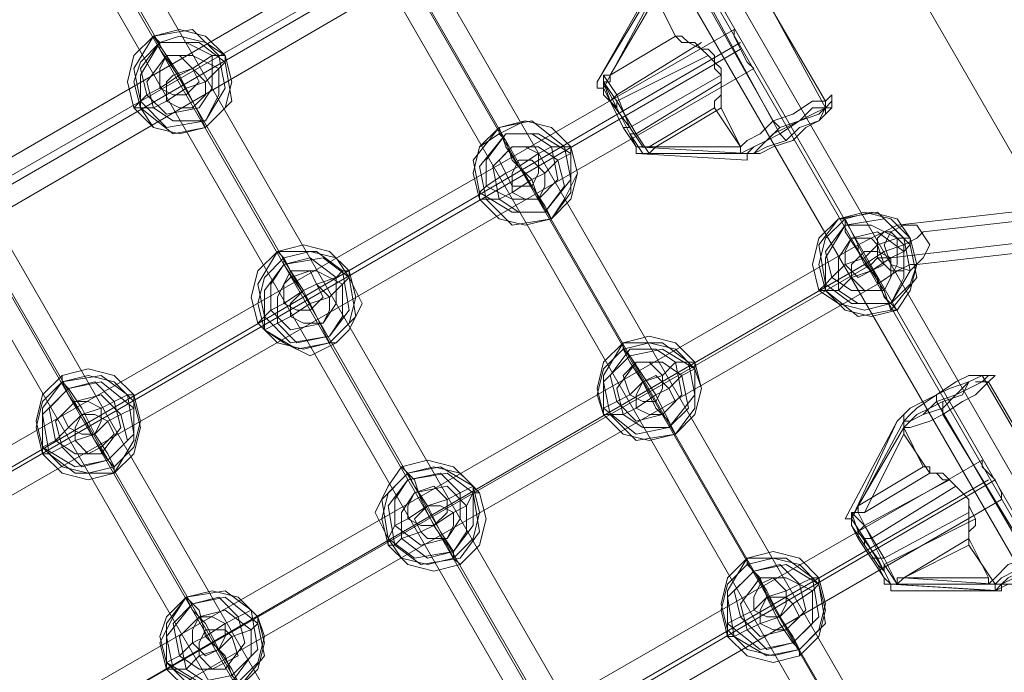
# Model space of a CAD drawing. Units: millimetres. Extents: x 2825 to 16175, y 4691 to 14263.
# Drawn here: x 9676 to 10028, y 8518 to 8751 of the extents above; entities that cross this region are included whole.
import ezdxf

# ---------------------------------------------------------------- set-up
doc = ezdxf.new("R2010")
doc.units = ezdxf.units.MM
doc.layers.add('brædder lærk', color=32, linetype='Continuous', lineweight=9)
doc.layers.add('taifun', color=250, linetype='Continuous', lineweight=9)

msp = doc.modelspace()

# ---------------------------------------------------------------- linework, layer by layer
at = {"layer": 'brædder lærk', "flags": 128}
msp.add_lwpolyline([(10490.87, 8087.43), (10411.6, 8043.13), (9385.77, 9819.69), (9465.04, 9866.32), (10490.87, 8087.43), (10411.6, 8043.13), (9385.77, 9819.69), (9465.04, 9866.32)], close=True, dxfattribs=at)
at = {"layer": 'taifun', "flags": 128}
for points in [[(10346.32, 8040.8), (9355.46, 9759.07)], [(10339.32, 8038.47), (9348.46, 9754.41)], [(10341.66, 8036.14), (9350.79, 9754.41)], [(10334.66, 8033.81), (9341.47, 9749.75)], [(10269.38, 7996.51), (9278.52, 9712.44)], [(9271.53, 9707.78), (10262.39, 7991.84), (9271.53, 9710.11)], [(10255.39, 7987.18), (9264.53, 9705.45)], [(10183.12, 7947.55), (9192.26, 9665.81)], [(10192.44, 7949.88), (9201.58, 9668.15)], [(10185.45, 7945.21), (9194.59, 9663.48)], [(10178.45, 7942.88), (9187.59, 9661.15)], [(10113.17, 7905.58), (9122.31, 9623.85)], [(10106.18, 7903.25), (9115.32, 9619.19), (10106.18, 7900.92)], [(10099.19, 7898.59), (9108.33, 9614.52)], [(9581.61, 8630.66), (9581.61, 8632.99), (9576.94, 8637.65), (9574.61, 8642.31), (9574.61, 8644.65), (9884.69, 8824.17), (9887.03, 8824.17), (9889.36, 8817.17), (9891.69, 8812.51)], [(9889.36, 8819.5), (9576.94, 8639.98)], [(9889.36, 8817.17), (9579.28, 8637.65)], [(9574.61, 8642.31), (9576.94, 8637.65), (9581.61, 8632.99), (9581.61, 8630.66), (9894.02, 8812.51)], [(9963.96, 8716.92), (9963.96, 8719.25), (9933.65, 8775.21), (9931.32, 8777.54), (9928.99, 8777.54), (9928.99, 8779.87), (9931.32, 8777.54), (9963.96, 8721.58), (9963.96, 8719.25), (9961.63, 8719.25)], [(9947.64, 8712.26), (9945.31, 8714.59), (9915, 8768.21), (9912.67, 8770.54)], [(9949.97, 8707.59), (9947.64, 8709.93), (9917.33, 8765.88), (9915, 8765.88), (9915, 8768.21)], [(9903.35, 8763.55), (9882.36, 8728.58), (9901.01, 8761.22)], [(9882.36, 8728.58), (9901.01, 8761.22)], [(9903.35, 8761.22), (9884.69, 8726.25), (9884.69, 8728.58), (9884.69, 8730.91)], [(9625.9, 8553.72), (9625.9, 8556.05), (9623.57, 8560.71), (9618.91, 8565.38), (9618.91, 8567.71), (9931.32, 8747.23), (9931.32, 8744.9), (9933.65, 8740.23), (9935.99, 8735.57)], [(9618.91, 8565.38), (9623.57, 8560.71), (9625.9, 8556.05), (9625.9, 8553.72), (9938.32, 8733.24), (9935.99, 8735.57), (9933.65, 8740.23), (9931.32, 8744.9), (9931.32, 8747.23)], [(9933.65, 8742.57), (9621.24, 8560.71)], [(9933.65, 8740.23), (9623.57, 8560.71)], [(9887.03, 8721.58), (9889.36, 8723.91), (9919.67, 8742.57)], [(9889.36, 8719.25), (9889.36, 8721.58), (9922, 8737.9)], [(9898.68, 8702.93), (9894.02, 8709.93), (9889.36, 8719.25), (9884.69, 8728.58), (9887.03, 8721.58), (9894.02, 8712.26), (9898.68, 8705.26), (9894.02, 8712.26), (9889.36, 8723.91), (9884.69, 8730.91), (9887.03, 8730.91), (9887.03, 8728.58), (9884.69, 8728.58), (9884.69, 8726.25), (9884.69, 8723.91)], [(9891.69, 8712.26), (9894.02, 8712.26), (9926.66, 8730.91)], [(9896.35, 8705.26), (9896.35, 8702.93), (9898.68, 8702.93), (9901.01, 8702.93), (9896.35, 8709.93), (9889.36, 8721.58), (9884.69, 8728.58)], [(9894.02, 8709.93), (9896.35, 8709.93), (9926.66, 8728.58)], [(9938.32, 8702.93), (9935.99, 8702.93), (9933.65, 8702.93), (9938.32, 8705.26), (9942.98, 8707.59), (9947.64, 8709.93), (9954.64, 8714.59), (9961.63, 8716.92), (9963.96, 8719.25), (9966.29, 8721.58), (9966.29, 8723.91), (9963.96, 8721.58), (9959.3, 8721.58), (9952.31, 8716.92), (9945.31, 8714.59), (9940.65, 8709.93), (9935.99, 8707.59), (9933.65, 8705.26), (9903.35, 8705.26), (9926.66, 8719.25)], [(9924.33, 8719.25), (9901.01, 8705.26), (9933.65, 8705.26)], [(9901.01, 8705.26), (9898.68, 8705.26), (9896.35, 8705.26), (9935.99, 8702.93), (9896.35, 8702.93), (9938.32, 8702.93), (9935.99, 8702.93), (9933.65, 8702.93), (9933.65, 8705.26), (9933.65, 8702.93)], [(9901.01, 8702.93), (9903.35, 8705.26)], [(9896.35, 8702.93), (9935.99, 8700.6), (9935.99, 8702.93)], [(10108.51, 8660.97), (10092.19, 8688.94), (9989.61, 8677.29), (9984.95, 8674.95), (9980.28, 8672.62), (9975.62, 8670.29), (9663.21, 8490.77), (9658.54, 8486.11), (9653.88, 8483.78), (9651.55, 8481.44), (9588.6, 8399.84), (9604.92, 8369.54)], [(10103.85, 8649.31), (10087.53, 8677.29), (9987.28, 8665.63), (9982.61, 8665.63), (9980.28, 8663.3), (9667.87, 8483.78), (9977.95, 8663.3), (9984.95, 8667.96), (9991.94, 8670.29), (9996.6, 8672.62), (9998.93, 8674.95), (10101.52, 8686.61), (10117.84, 8656.3)], [(10115.51, 8646.98), (10099.19, 8674.95), (9996.6, 8663.3), (9994.27, 8663.3), (9989.61, 8660.97), (9982.61, 8656.3), (9670.2, 8476.78), (9665.54, 8472.12), (9660.88, 8469.79), (9658.54, 8467.46), (9597.93, 8385.86), (9614.25, 8355.55)], [(9975.62, 8667.96), (9977.95, 8663.3), (9982.61, 8658.63), (9982.61, 8656.3), (9982.61, 8658.63), (9977.95, 8663.3), (9975.62, 8667.96), (9975.62, 8670.29)], [(10017.59, 8621.33), (10019.92, 8621.33), (10022.25, 8621.33), (10054.89, 8565.38), (10054.89, 8563.04), (10052.56, 8563.04), (10052.56, 8565.38), (10052.56, 8567.71), (10019.92, 8623.66), (10017.59, 8623.66)], [(10005.93, 8614.34), (10005.93, 8612), (10005.93, 8609.67), (10038.57, 8556.05), (10036.24, 8558.38), (10003.6, 8614.34), (10003.6, 8616.67)], [(9970.96, 8572.37), (9989.61, 8607.34), (9973.29, 8572.37)], [(9991.94, 8605.01), (9991.94, 8602.68)], [(9716.83, 8399.84), (9714.5, 8402.18), (9712.17, 8406.84), (9709.84, 8411.5), (9707.5, 8413.83), (10019.92, 8593.35), (10019.92, 8591.02), (10024.58, 8586.36), (10026.91, 8581.7)], [(9709.84, 8411.5), (9712.17, 8406.84), (9714.5, 8402.18), (9716.83, 8399.84), (10026.91, 8579.36), (10026.91, 8581.7), (10024.58, 8586.36), (10019.92, 8591.02), (10019.92, 8593.35)], [(10026.91, 8549.06), (10026.91, 8546.72), (10024.58, 8546.72), (10024.58, 8549.06), (9991.94, 8551.39), (10022.25, 8551.39), (10015.25, 8565.38), (10015.25, 8567.71), (10015.25, 8570.04), (10015.25, 8572.37), (10015.25, 8577.03), (10015.25, 8579.36), (10012.92, 8581.7), (10010.59, 8584.03), (10008.26, 8586.36), (10005.93, 8588.69), (10003.6, 8588.69), (10001.27, 8588.69), (10001.27, 8591.02), (9998.93, 8591.02)], [(10024.58, 8586.36), (9712.17, 8404.51)], [(10022.25, 8586.36), (9712.17, 8406.84)], [(9975.62, 8565.38), (9975.62, 8567.71), (9977.95, 8570.04), (10008.26, 8586.36)], [(10001.27, 8588.69), (10003.6, 8588.69), (10005.93, 8586.36), (10008.26, 8586.36), (10010.59, 8584.03), (10012.92, 8581.7), (10015.25, 8579.36), (10015.25, 8577.03), (10017.59, 8572.37), (10017.59, 8570.04), (10015.25, 8567.71), (10015.25, 8565.38), (10015.25, 8563.04), (10024.58, 8549.06), (10026.91, 8551.39), (10031.57, 8553.72)], [(9977.95, 8563.04), (9977.95, 8565.38), (9980.28, 8565.38), (10010.59, 8584.03)], [(9973.29, 8572.37), (9977.95, 8565.38), (9984.95, 8553.72), (9987.28, 8549.06), (9982.61, 8558.38), (9975.62, 8567.71), (9973.29, 8574.7), (9977.95, 8570.04), (9984.95, 8558.38), (9989.61, 8549.06), (9984.95, 8556.05), (9980.28, 8565.38), (9975.62, 8574.7), (9973.29, 8574.7), (9973.29, 8572.37), (9973.29, 8570.04), (9973.29, 8572.37), (9973.29, 8574.7), (9975.62, 8574.7), (9975.62, 8577.03)], [(9977.95, 8574.7), (9975.62, 8574.7)], [(9980.28, 8558.38), (9982.61, 8558.38), (9984.95, 8558.38), (10015.25, 8574.7)], [(9982.61, 8556.05), (9984.95, 8553.72), (9984.95, 8556.05), (10017.59, 8572.37)], [(9984.95, 8549.06), (10026.91, 8549.06), (10024.58, 8549.06), (10022.25, 8549.06), (10024.58, 8551.39), (10029.24, 8556.05), (10036.24, 8558.38), (10040.9, 8563.04), (10047.89, 8565.38), (10052.56, 8567.71), (10054.89, 8567.71), (10054.89, 8565.38), (10050.23, 8563.04), (10043.23, 8558.38), (10038.57, 8556.05), (10031.57, 8551.39), (10026.91, 8549.06), (10024.58, 8549.06)], [(10015.25, 8565.38), (9991.94, 8551.39), (10015.25, 8563.04)], [(10022.25, 8549.06), (10022.25, 8551.39)], [(10029.24, 8549.06), (10024.58, 8546.72), (9987.28, 8549.06), (10026.91, 8546.72)], [(9987.28, 8546.72), (10024.58, 8546.72)]]:
    msp.add_lwpolyline(points, dxfattribs=at)
for points in [[(9887.03, 8730.91), (9903.35, 8758.89)], [(9910.34, 8744.9), (9903.35, 8758.89)], [(9749.47, 8737.9), (9742.48, 8744.9), (9733.15, 8747.23), (9723.82, 8744.9), (9716.83, 8737.9), (9714.5, 8728.58), (9716.83, 8719.25), (9723.82, 8712.26), (9733.15, 8709.93), (9742.48, 8712.26), (9749.47, 8719.25), (9751.8, 8728.58), (9749.47, 8737.9)], [(9747.14, 8737.9), (9737.81, 8747.23), (9723.82, 8744.9), (9716.83, 8733.24), (9719.16, 8721.58), (9728.49, 8712.26), (9742.48, 8714.59), (9749.47, 8726.25), (9747.14, 8737.9)], [(9749.47, 8737.9), (9742.48, 8742.57), (9733.15, 8744.9), (9726.16, 8742.57), (9719.16, 8735.57), (9716.83, 8728.58), (9719.16, 8719.25), (9723.82, 8712.26), (9733.15, 8709.93), (9742.48, 8712.26), (9749.47, 8719.25), (9751.8, 8728.58), (9749.47, 8737.9)], [(9716.83, 8719.25), (9719.16, 8719.25), (9723.82, 8719.25), (9728.49, 8721.58), (9735.48, 8726.25), (9730.82, 8733.24), (9726.16, 8740.23), (9726.16, 8742.57), (9723.82, 8744.9), (9728.49, 8737.9), (9733.15, 8730.91), (9737.81, 8733.24), (9744.81, 8737.9), (9747.14, 8737.9), (9749.47, 8737.9), (9749.47, 8735.57), (9747.14, 8733.24), (9742.48, 8728.58), (9735.48, 8726.25), (9740.14, 8716.92), (9742.48, 8712.26), (9740.14, 8716.92), (9737.81, 8721.58), (9733.15, 8730.91), (9726.16, 8726.25), (9721.49, 8723.91), (9719.16, 8721.58)], [(9887.03, 8730.91), (9910.34, 8744.9)], [(9910.34, 8744.9), (9912.67, 8742.57), (9915, 8742.57), (9919.67, 8740.23), (9922, 8737.9), (9924.33, 8735.57), (9926.66, 8733.24), (9926.66, 8730.91), (9926.66, 8728.58), (9926.66, 8723.91), (9926.66, 8721.58), (9926.66, 8719.25), (9933.65, 8705.26), (9924.33, 8719.25), (9924.33, 8721.58), (9926.66, 8723.91), (9926.66, 8728.58), (9926.66, 8730.91), (9924.33, 8733.24), (9924.33, 8737.9), (9922, 8740.23), (9919.67, 8740.23), (9917.33, 8742.57), (9915, 8742.57), (9912.67, 8744.9)], [(9744.81, 8737.9), (9735.48, 8742.57), (9726.16, 8742.57), (9719.16, 8733.24), (9721.49, 8723.91), (9728.49, 8716.92), (9740.14, 8719.25), (9744.81, 8726.25), (9744.81, 8737.9)], [(9749.47, 8735.57), (9740.14, 8742.57), (9726.16, 8742.57), (9719.16, 8730.91), (9719.16, 8719.25), (9730.82, 8709.93), (9742.48, 8712.26), (9751.8, 8721.58), (9749.47, 8735.57)], [(9747.14, 8733.24), (9737.81, 8737.9), (9728.49, 8737.9), (9721.49, 8728.58), (9723.82, 8719.25), (9730.82, 8714.59), (9742.48, 8714.59), (9747.14, 8723.91), (9747.14, 8733.24)], [(9737.81, 8733.24), (9733.15, 8737.9), (9728.49, 8737.9), (9726.16, 8733.24), (9726.16, 8726.25), (9730.82, 8723.91), (9735.48, 8723.91), (9740.14, 8728.58), (9737.81, 8733.24)], [(9742.48, 8728.58), (9737.81, 8733.24), (9730.82, 8730.91), (9728.49, 8728.58), (9728.49, 8721.58), (9733.15, 8719.25), (9737.81, 8719.25), (9742.48, 8723.91), (9742.48, 8728.58)], [(9896.35, 8705.26), (9891.69, 8712.26), (9887.03, 8721.58), (9884.69, 8726.25), (9882.36, 8726.25), (9882.36, 8728.58), (9882.36, 8726.25), (9884.69, 8726.25), (9884.69, 8723.91), (9889.36, 8719.25), (9894.02, 8709.93), (9896.35, 8705.26), (9896.35, 8702.93)], [(9935.99, 8702.93), (9938.32, 8702.93), (9942.98, 8705.26), (9949.97, 8707.59), (9954.64, 8712.26), (9961.63, 8714.59), (9963.96, 8719.25), (9966.29, 8719.25), (9966.29, 8721.58), (9963.96, 8719.25), (9959.3, 8719.25), (9954.64, 8714.59), (9947.64, 8712.26), (9942.98, 8707.59), (9938.32, 8705.26), (9935.99, 8702.93)], [(9938.32, 8702.93), (9940.65, 8705.26), (9945.31, 8709.93), (9949.97, 8712.26), (9954.64, 8714.59), (9959.3, 8716.92), (9963.96, 8719.25), (9966.29, 8719.25), (9963.96, 8716.92), (9961.63, 8714.59), (9956.97, 8712.26), (9952.31, 8707.59), (9945.31, 8705.26), (9940.65, 8702.93), (9938.32, 8702.93)], [(9873.04, 8705.26), (9866.04, 8712.26), (9856.72, 8714.59), (9847.39, 8709.93), (9840.4, 8705.26), (9838.06, 8695.94), (9840.4, 8686.61), (9847.39, 8679.62), (9856.72, 8677.29), (9866.04, 8679.62), (9873.04, 8686.61), (9875.37, 8695.94), (9873.04, 8705.26)], [(9873.04, 8705.26), (9866.04, 8712.26), (9856.72, 8714.59), (9847.39, 8712.26), (9840.4, 8705.26), (9838.06, 8695.94), (9840.4, 8686.61), (9847.39, 8679.62), (9856.72, 8677.29), (9866.04, 8679.62), (9870.71, 8686.61), (9875.37, 8695.94), (9873.04, 8705.26)], [(9870.71, 8705.26), (9859.05, 8714.59), (9847.39, 8712.26), (9838.06, 8700.6), (9840.4, 8688.94), (9852.05, 8681.95), (9863.71, 8681.95), (9873.04, 8693.61), (9870.71, 8705.26)], [(9840.4, 8686.61), (9842.73, 8686.61), (9847.39, 8686.61), (9852.05, 8688.94), (9859.05, 8693.61), (9852.05, 8700.6), (9849.72, 8707.59), (9847.39, 8709.93), (9847.39, 8712.26), (9849.72, 8705.26), (9854.38, 8698.27), (9861.38, 8702.93), (9866.04, 8705.26), (9870.71, 8705.26), (9873.04, 8705.26), (9873.04, 8702.93), (9868.37, 8700.6), (9863.71, 8695.94), (9859.05, 8693.61), (9861.38, 8686.61), (9866.04, 8679.62), (9863.71, 8684.28), (9859.05, 8691.27), (9854.38, 8698.27), (9849.72, 8695.94), (9842.73, 8691.27), (9840.4, 8688.94)], [(9873.04, 8702.93), (9861.38, 8709.93), (9849.72, 8709.93), (9840.4, 8698.27), (9842.73, 8686.61), (9852.05, 8677.29), (9866.04, 8679.62), (9873.04, 8688.94), (9873.04, 8702.93)], [(9866.04, 8705.26), (9859.05, 8709.93), (9849.72, 8709.93), (9842.73, 8700.6), (9842.73, 8691.27), (9852.05, 8686.61), (9861.38, 8686.61), (9868.37, 8693.61), (9866.04, 8705.26)], [(9868.37, 8700.6), (9861.38, 8705.26), (9852.05, 8705.26), (9845.06, 8698.27), (9847.39, 8686.61), (9854.38, 8681.95), (9863.71, 8681.95), (9870.71, 8691.27), (9868.37, 8700.6)], [(9861.38, 8702.93), (9856.72, 8705.26), (9852.05, 8705.26), (9847.39, 8700.6), (9849.72, 8695.94), (9852.05, 8691.27), (9859.05, 8691.27), (9861.38, 8695.94), (9861.38, 8702.93)], [(9935.99, 8702.93), (9938.32, 8705.26)], [(9863.71, 8695.94), (9859.05, 8700.6), (9854.38, 8700.6), (9852.05, 8695.94), (9852.05, 8688.94), (9856.72, 8686.61), (9861.38, 8686.61), (9863.71, 8691.27), (9863.71, 8695.94)], [(9961.63, 8653.97), (9959.3, 8663.3), (9961.63, 8672.62), (9968.63, 8679.62), (9977.95, 8681.95), (9987.28, 8679.62), (9994.27, 8672.62), (9996.6, 8663.3), (9994.27, 8656.3), (9987.28, 8649.31), (9977.95, 8646.98), (9968.63, 8649.31), (9961.63, 8653.97)], [(9963.96, 8653.97), (9961.63, 8663.3), (9963.96, 8672.62), (9970.96, 8679.62), (9980.28, 8681.95), (9989.61, 8679.62), (9994.27, 8672.62), (9996.6, 8663.3), (9994.27, 8653.97), (9989.61, 8646.98), (9980.28, 8644.65), (9970.96, 8646.98), (9963.96, 8653.97)], [(9963.96, 8656.3), (9961.63, 8670.29), (9968.63, 8679.62), (9982.61, 8681.95), (9991.94, 8672.62), (9994.27, 8660.97), (9987.28, 8649.31), (9973.29, 8649.31), (9963.96, 8656.3)], [(9961.63, 8653.97), (9963.96, 8656.3), (9966.29, 8658.63), (9970.96, 8663.3), (9977.95, 8665.63), (9973.29, 8674.95), (9970.96, 8679.62), (9968.63, 8679.62), (9970.96, 8679.62), (9970.96, 8674.95), (9975.62, 8667.96), (9980.28, 8660.97), (9973.29, 8658.63), (9968.63, 8653.97), (9963.96, 8653.97)], [(9963.96, 8653.97), (9963.96, 8665.63), (9970.96, 8677.29), (9984.95, 8679.62), (9994.27, 8670.29), (9996.6, 8658.63), (9987.28, 8646.98), (9975.62, 8644.65), (9963.96, 8653.97)], [(9966.29, 8658.63), (9963.96, 8667.96), (9970.96, 8677.29), (9980.28, 8677.29), (9989.61, 8672.62), (9989.61, 8663.3), (9984.95, 8653.97), (9973.29, 8653.97), (9966.29, 8658.63)], [(9994.27, 8660.97), (9987.28, 8663.3), (9984.95, 8670.29), (9987.28, 8674.95), (9991.94, 8677.29), (9996.6, 8677.29), (10001.27, 8670.29), (9998.93, 8665.63), (9994.27, 8660.97)], [(9968.63, 8653.97), (9968.63, 8665.63), (9973.29, 8672.62), (9982.61, 8674.95), (9991.94, 8667.96), (9991.94, 8658.63), (9987.28, 8649.31), (9975.62, 8649.31), (9968.63, 8653.97)], [(9991.94, 8660.97), (9987.28, 8660.97), (9982.61, 8665.63), (9982.61, 8672.62), (9984.95, 8674.95), (9987.28, 8674.95), (9991.94, 8670.29), (9991.94, 8663.3), (9991.94, 8660.97)], [(9793.77, 8660.97), (9786.77, 8667.96), (9777.45, 8670.29), (9768.12, 8667.96), (9761.13, 8660.97), (9758.8, 8651.64), (9761.13, 8642.31), (9768.12, 8635.32), (9777.45, 8632.99), (9786.77, 8635.32), (9793.77, 8642.31), (9796.1, 8651.64), (9793.77, 8660.97)], [(9970.96, 8663.3), (9970.96, 8667.96), (9973.29, 8672.62), (9980.28, 8672.62), (9982.61, 8670.29), (9984.95, 8663.3), (9980.28, 8660.97), (9975.62, 8658.63), (9970.96, 8663.3)], [(9977.95, 8665.63), (9982.61, 8658.63), (9984.95, 8651.64), (9987.28, 8649.31), (9989.61, 8646.98), (9987.28, 8646.98), (9984.95, 8653.97), (9980.28, 8660.97), (9987.28, 8665.63), (9991.94, 8667.96), (9994.27, 8670.29), (9994.27, 8672.62), (9991.94, 8672.62), (9989.61, 8672.62), (9982.61, 8670.29)], [(9793.77, 8658.63), (9789.1, 8665.63), (9779.78, 8667.96), (9770.45, 8665.63), (9763.46, 8658.63), (9761.13, 8649.31), (9763.46, 8639.98), (9770.45, 8635.32), (9779.78, 8630.66), (9789.1, 8635.32), (9793.77, 8639.98), (9798.43, 8649.31), (9793.77, 8658.63)], [(9791.44, 8660.97), (9782.11, 8667.96), (9768.12, 8667.96), (9761.13, 8656.3), (9763.46, 8644.65), (9772.78, 8635.32), (9786.77, 8637.65), (9793.77, 8646.98), (9791.44, 8660.97)], [(9793.77, 8658.63), (9791.44, 8656.3), (9786.77, 8651.64), (9779.78, 8649.31), (9775.12, 8656.3), (9770.45, 8663.3), (9770.45, 8665.63), (9768.12, 8667.96), (9770.45, 8665.63), (9772.78, 8660.97), (9777.45, 8653.97), (9782.11, 8656.3), (9789.1, 8658.63), (9791.44, 8660.97), (9793.77, 8660.97)], [(9973.29, 8658.63), (9973.29, 8663.3), (9977.95, 8667.96), (9982.61, 8667.96), (9987.28, 8665.63), (9987.28, 8658.63), (9984.95, 8653.97), (9977.95, 8653.97), (9973.29, 8658.63)], [(9793.77, 8658.63), (9784.44, 8665.63), (9770.45, 8663.3), (9763.46, 8653.97), (9763.46, 8639.98), (9775.12, 8632.99), (9786.77, 8635.32), (9796.1, 8644.65), (9793.77, 8658.63)], [(9789.1, 8658.63), (9779.78, 8665.63), (9770.45, 8663.3), (9765.79, 8656.3), (9765.79, 8646.98), (9772.78, 8639.98), (9784.44, 8642.31), (9789.1, 8649.31), (9789.1, 8658.63)], [(9791.44, 8656.3), (9782.11, 8660.97), (9772.78, 8660.97), (9768.12, 8651.64), (9768.12, 8642.31), (9775.12, 8635.32), (9786.77, 8637.65), (9791.44, 8644.65), (9791.44, 8656.3)], [(9782.11, 8656.3), (9779.78, 8660.97), (9772.78, 8658.63), (9770.45, 8656.3), (9770.45, 8649.31), (9775.12, 8646.98), (9779.78, 8646.98), (9784.44, 8651.64), (9782.11, 8656.3)], [(9786.77, 8651.64), (9782.11, 8656.3), (9777.45, 8653.97), (9772.78, 8649.31), (9772.78, 8644.65), (9777.45, 8642.31), (9784.44, 8642.31), (9786.77, 8646.98), (9786.77, 8651.64)], [(9763.46, 8639.98), (9768.12, 8642.31), (9772.78, 8644.65), (9779.78, 8649.31), (9784.44, 8639.98), (9786.77, 8635.32), (9789.1, 8635.32), (9786.77, 8635.32), (9784.44, 8639.98), (9782.11, 8644.65), (9777.45, 8653.97), (9770.45, 8649.31), (9765.79, 8646.98), (9763.46, 8644.65), (9761.13, 8642.31)], [(9917.33, 8628.33), (9910.34, 8635.32), (9901.01, 8637.65), (9891.69, 8635.32), (9884.69, 8628.33), (9882.36, 8619), (9884.69, 8609.67), (9891.69, 8602.68), (9901.01, 8600.35), (9910.34, 8602.68), (9917.33, 8609.67), (9919.67, 8619), (9917.33, 8628.33)], [(9917.33, 8625.99), (9910.34, 8632.99), (9901.01, 8635.32), (9891.69, 8632.99), (9884.69, 8625.99), (9882.36, 8616.67), (9884.69, 8609.67), (9891.69, 8602.68), (9901.01, 8600.35), (9910.34, 8602.68), (9917.33, 8609.67), (9919.67, 8619), (9917.33, 8625.99)], [(9915, 8628.33), (9905.68, 8635.32), (9891.69, 8635.32), (9884.69, 8623.66), (9884.69, 8612), (9896.35, 8602.68), (9908.01, 8605.01), (9917.33, 8616.67), (9915, 8628.33)], [(9917.33, 8625.99), (9912.67, 8623.66), (9908.01, 8619), (9903.35, 8616.67), (9898.68, 8623.66), (9894.02, 8630.66), (9891.69, 8632.99), (9891.69, 8635.32), (9891.69, 8632.99), (9894.02, 8628.33), (9898.68, 8621.33), (9905.68, 8623.66), (9910.34, 8628.33), (9915, 8628.33), (9917.33, 8628.33)], [(9917.33, 8625.99), (9905.68, 8632.99), (9894.02, 8630.66), (9884.69, 8621.33), (9887.03, 8609.67), (9896.35, 8600.35), (9910.34, 8602.68), (9917.33, 8612), (9917.33, 8625.99)], [(9910.34, 8628.33), (9903.35, 8632.99), (9894.02, 8632.99), (9887.03, 8623.66), (9889.36, 8614.34), (9896.35, 8607.34), (9905.68, 8609.67), (9912.67, 8616.67), (9910.34, 8628.33)], [(9912.67, 8623.66), (9905.68, 8628.33), (9896.35, 8628.33), (9889.36, 8619), (9891.69, 8609.67), (9898.68, 8605.01), (9908.01, 8605.01), (9915, 8612), (9912.67, 8623.66)], [(9905.68, 8623.66), (9901.01, 8628.33), (9896.35, 8628.33), (9891.69, 8623.66), (9894.02, 8616.67), (9898.68, 8614.34), (9903.35, 8614.34), (9905.68, 8619), (9905.68, 8623.66)], [(9716.83, 8616.67), (9709.84, 8623.66), (9700.51, 8625.99), (9691.18, 8623.66), (9684.19, 8616.67), (9681.86, 8607.34), (9684.19, 8598.02), (9691.18, 8591.02), (9700.51, 8588.69), (9709.84, 8591.02), (9716.83, 8598.02), (9719.16, 8607.34), (9716.83, 8616.67)], [(9716.83, 8614.34), (9709.84, 8621.33), (9700.51, 8623.66), (9691.18, 8621.33), (9684.19, 8614.34), (9681.86, 8605.01), (9684.19, 8595.68), (9691.18, 8588.69), (9700.51, 8586.36), (9709.84, 8588.69), (9716.83, 8595.68), (9719.16, 8605.01), (9716.83, 8614.34)], [(9714.5, 8616.67), (9705.17, 8623.66), (9691.18, 8621.33), (9684.19, 8612), (9684.19, 8598.02), (9695.85, 8591.02), (9707.5, 8593.35), (9716.83, 8602.68), (9714.5, 8616.67)], [(9716.83, 8612), (9705.17, 8621.33), (9693.52, 8619), (9684.19, 8609.67), (9686.52, 8595.68), (9695.85, 8588.69), (9709.84, 8588.69), (9716.83, 8600.35), (9716.83, 8612)], [(9709.84, 8614.34), (9702.84, 8621.33), (9693.52, 8619), (9686.52, 8612), (9688.85, 8600.35), (9695.85, 8595.68), (9705.17, 8595.68), (9712.17, 8605.01), (9709.84, 8614.34)], [(9716.83, 8614.34), (9716.83, 8612), (9712.17, 8609.67), (9707.5, 8607.34), (9702.84, 8602.68), (9698.18, 8612), (9693.52, 8619), (9691.18, 8621.33), (9691.18, 8623.66), (9691.18, 8621.33), (9693.52, 8616.67), (9698.18, 8609.67), (9705.17, 8612), (9709.84, 8614.34), (9714.5, 8616.67), (9716.83, 8616.67)], [(9884.69, 8609.67), (9887.03, 8609.67), (9891.69, 8609.67), (9896.35, 8612), (9903.35, 8616.67), (9908.01, 8607.34), (9910.34, 8602.68), (9908.01, 8607.34), (9903.35, 8612), (9898.68, 8621.33), (9894.02, 8616.67), (9889.36, 8614.34), (9884.69, 8612)], [(9908.01, 8619), (9903.35, 8623.66), (9898.68, 8621.33), (9896.35, 8616.67), (9896.35, 8612), (9901.01, 8609.67), (9905.68, 8609.67), (9910.34, 8614.34), (9908.01, 8619)], [(9991.94, 8609.67), (9994.27, 8612), (9998.93, 8614.34), (10003.6, 8616.67), (10010.59, 8621.33), (10015.25, 8623.66), (10017.59, 8623.66), (10019.92, 8623.66), (10015.25, 8621.33), (10012.92, 8616.67), (10005.93, 8614.34), (10001.27, 8612), (9996.6, 8609.67), (9994.27, 8607.34), (9991.94, 8607.34), (9991.94, 8605.01), (9991.94, 8607.34), (9991.94, 8609.67), (9989.61, 8607.34)], [(9991.94, 8605.01), (9994.27, 8605.01), (10001.27, 8607.34), (10005.93, 8609.67), (10012.92, 8614.34), (10017.59, 8616.67), (10022.25, 8621.33), (10024.58, 8623.66), (10019.92, 8623.66), (10015.25, 8621.33), (10010.59, 8616.67), (10003.6, 8614.34), (9998.93, 8609.67), (9994.27, 8607.34), (9991.94, 8605.01)], [(9991.94, 8607.34), (9994.27, 8607.34), (9998.93, 8609.67), (10005.93, 8612), (10010.59, 8616.67), (10015.25, 8619), (10019.92, 8621.33), (10022.25, 8623.66), (10019.92, 8623.66), (10015.25, 8621.33), (10008.26, 8619), (10003.6, 8616.67), (9996.6, 8612), (9994.27, 8609.67), (9991.94, 8607.34)], [(9712.17, 8609.67), (9705.17, 8616.67), (9695.85, 8614.34), (9688.85, 8607.34), (9691.18, 8598.02), (9698.18, 8591.02), (9707.5, 8593.35), (9714.5, 8600.35), (9712.17, 8609.67)], [(9705.17, 8612), (9700.51, 8614.34), (9695.85, 8614.34), (9691.18, 8609.67), (9693.52, 8605.01), (9698.18, 8602.68), (9702.84, 8602.68), (9705.17, 8607.34), (9705.17, 8612)], [(9684.19, 8595.68), (9686.52, 8595.68), (9691.18, 8598.02), (9695.85, 8600.35), (9702.84, 8602.68), (9707.5, 8595.68), (9709.84, 8591.02), (9709.84, 8588.69), (9709.84, 8591.02), (9707.5, 8593.35), (9702.84, 8600.35), (9698.18, 8609.67), (9693.52, 8605.01), (9688.85, 8600.35), (9684.19, 8598.02)], [(9707.5, 8607.34), (9702.84, 8609.67), (9698.18, 8609.67), (9695.85, 8605.01), (9695.85, 8600.35), (9700.51, 8595.68), (9705.17, 8598.02), (9709.84, 8602.68), (9707.5, 8607.34)], [(9991.94, 8607.34), (9973.29, 8572.37)], [(9998.93, 8591.02), (9991.94, 8605.01), (9975.62, 8577.03)], [(10001.27, 8588.69), (9977.95, 8574.7), (9991.94, 8602.68)], [(9838.06, 8584.03), (9831.07, 8591.02), (9821.74, 8593.35), (9812.42, 8591.02), (9807.76, 8584.03), (9803.09, 8574.7), (9807.76, 8565.38), (9812.42, 8558.38), (9821.74, 8556.05), (9831.07, 8558.38), (9838.06, 8565.38), (9840.4, 8574.7), (9838.06, 8584.03)], [(9840.4, 8581.7), (9833.4, 8588.69), (9824.08, 8591.02), (9814.75, 8588.69), (9807.76, 8581.7), (9805.42, 8572.37), (9807.76, 8563.04), (9814.75, 8556.05), (9824.08, 8553.72), (9833.4, 8556.05), (9840.4, 8563.04), (9842.73, 8572.37), (9840.4, 8581.7)], [(9838.06, 8584.03), (9826.41, 8591.02), (9814.75, 8588.69), (9805.42, 8579.36), (9807.76, 8565.38), (9817.08, 8558.38), (9831.07, 8560.71), (9838.06, 8570.04), (9838.06, 8584.03)], [(9840.4, 8581.7), (9838.06, 8581.7), (9835.73, 8577.03), (9831.07, 8574.7), (9824.08, 8570.04), (9819.41, 8579.36), (9817.08, 8586.36), (9814.75, 8588.69), (9812.42, 8591.02), (9814.75, 8588.69), (9817.08, 8584.03), (9821.74, 8577.03), (9828.74, 8579.36), (9833.4, 8581.7), (9838.06, 8584.03)], [(9838.06, 8581.7), (9828.74, 8588.69), (9814.75, 8586.36), (9807.76, 8577.03), (9810.09, 8563.04), (9819.41, 8556.05), (9833.4, 8558.38), (9840.4, 8567.71), (9838.06, 8581.7)], [(9833.4, 8581.7), (9826.41, 8588.69), (9814.75, 8586.36), (9810.09, 8579.36), (9810.09, 8570.04), (9819.41, 8563.04), (9828.74, 8565.38), (9833.4, 8572.37), (9833.4, 8581.7)], [(9835.73, 8577.03), (9828.74, 8584.03), (9817.08, 8581.7), (9812.42, 8574.7), (9812.42, 8565.38), (9821.74, 8558.38), (9831.07, 8560.71), (9835.73, 8567.71), (9835.73, 8577.03)], [(9828.74, 8579.36), (9824.08, 8584.03), (9817.08, 8581.7), (9814.75, 8577.03), (9814.75, 8572.37), (9819.41, 8570.04), (9824.08, 8570.04), (9828.74, 8574.7), (9828.74, 8579.36)], [(9807.76, 8563.04), (9810.09, 8563.04), (9812.42, 8565.38), (9819.41, 8567.71), (9824.08, 8570.04), (9828.74, 8563.04), (9831.07, 8558.38), (9833.4, 8556.05), (9831.07, 8558.38), (9831.07, 8560.71), (9826.41, 8567.71), (9821.74, 8577.03), (9814.75, 8572.37), (9810.09, 8570.04), (9807.76, 8565.38)], [(9831.07, 8574.7), (9826.41, 8577.03), (9821.74, 8577.03), (9817.08, 8572.37), (9819.41, 8567.71), (9821.74, 8565.38), (9828.74, 8565.38), (9831.07, 8570.04), (9831.07, 8574.7)], [(9987.28, 8546.72), (9987.28, 8549.06), (9984.95, 8549.06), (9984.95, 8551.39), (9980.28, 8558.38), (9975.62, 8565.38), (9973.29, 8570.04), (9973.29, 8572.37), (9970.96, 8572.37), (9973.29, 8572.37), (9973.29, 8570.04), (9977.95, 8563.04), (9982.61, 8556.05), (9984.95, 8551.39), (9984.95, 8549.06), (9987.28, 8549.06)], [(9961.63, 8551.39), (9954.64, 8558.38), (9945.31, 8560.71), (9935.99, 8558.38), (9928.99, 8551.39), (9926.66, 8542.06), (9928.99, 8532.74), (9935.99, 8525.74), (9945.31, 8523.41), (9954.64, 8525.74), (9961.63, 8532.74), (9963.96, 8542.06), (9961.63, 8551.39)], [(10026.91, 8549.06), (10029.24, 8551.39), (10033.91, 8553.72), (10038.57, 8558.38), (10045.56, 8560.71), (10050.23, 8563.04), (10052.56, 8563.04), (10054.89, 8563.04), (10050.23, 8560.71), (10045.56, 8558.38), (10040.9, 8553.72), (10036.24, 8551.39), (10031.57, 8549.06), (10026.91, 8549.06)], [(9961.63, 8549.06), (9954.64, 8556.05), (9945.31, 8558.38), (9935.99, 8556.05), (9928.99, 8549.06), (9926.66, 8539.73), (9928.99, 8530.4), (9935.99, 8523.41), (9945.31, 8521.08), (9954.64, 8523.41), (9961.63, 8530.4), (9963.96, 8539.73), (9961.63, 8549.06)], [(9959.3, 8551.39), (9949.97, 8558.38), (9935.99, 8558.38), (9928.99, 8546.72), (9928.99, 8535.07), (9940.65, 8525.74), (9952.31, 8528.07), (9961.63, 8537.4), (9959.3, 8551.39)], [(9961.63, 8549.06), (9959.3, 8546.72), (9952.31, 8542.06), (9947.64, 8537.4), (9942.98, 8546.72), (9938.32, 8553.72), (9935.99, 8556.05), (9935.99, 8558.38), (9935.99, 8556.05), (9940.65, 8551.39), (9942.98, 8544.39), (9949.97, 8546.72), (9954.64, 8549.06), (9959.3, 8551.39), (9961.63, 8551.39)], [(9961.63, 8549.06), (9949.97, 8556.05), (9938.32, 8553.72), (9928.99, 8544.39), (9931.32, 8530.4), (9942.98, 8523.41), (9954.64, 8525.74), (9963.96, 8535.07), (9961.63, 8549.06)], [(9954.64, 8549.06), (9947.64, 8556.05), (9938.32, 8553.72), (9931.32, 8546.72), (9933.65, 8537.4), (9940.65, 8530.4), (9949.97, 8532.74), (9956.97, 8539.73), (9954.64, 8549.06)], [(9959.3, 8546.72), (9949.97, 8551.39), (9940.65, 8551.39), (9933.65, 8542.06), (9935.99, 8532.74), (9942.98, 8525.74), (9952.31, 8528.07), (9959.3, 8535.07), (9959.3, 8546.72)], [(9949.97, 8546.72), (9945.31, 8551.39), (9940.65, 8549.06), (9938.32, 8544.39), (9938.32, 8539.73), (9942.98, 8537.4), (9947.64, 8537.4), (9949.97, 8542.06), (9949.97, 8546.72)], [(9984.95, 8551.39), (9984.95, 8549.06), (9987.28, 8549.06), (9989.61, 8549.06), (9987.28, 8549.06)], [(9991.94, 8551.39), (9989.61, 8551.39), (9989.61, 8549.06)], [(9761.13, 8537.4), (9754.13, 8544.39), (9744.81, 8546.72), (9735.48, 8544.39), (9730.82, 8537.4), (9726.16, 8528.07), (9728.49, 8518.75), (9735.48, 8511.75), (9744.81, 8509.42), (9754.13, 8511.75), (9761.13, 8518.75), (9763.46, 8528.07), (9761.13, 8537.4)], [(9761.13, 8537.4), (9754.13, 8544.39), (9744.81, 8546.72), (9735.48, 8544.39), (9728.49, 8537.4), (9726.16, 8530.4), (9728.49, 8521.08), (9735.48, 8514.08), (9744.81, 8511.75), (9754.13, 8514.08), (9761.13, 8521.08), (9763.46, 8530.4), (9761.13, 8537.4)], [(9758.8, 8539.73), (9749.47, 8546.72), (9735.48, 8544.39), (9728.49, 8535.07), (9728.49, 8521.08), (9740.14, 8514.08), (9751.8, 8516.42), (9761.13, 8525.74), (9758.8, 8539.73)], [(10026.91, 8549.06), (10024.58, 8546.72)], [(9761.13, 8535.07), (9749.47, 8544.39), (9737.81, 8542.06), (9728.49, 8530.4), (9730.82, 8518.75), (9742.48, 8511.75), (9754.13, 8511.75), (9763.46, 8523.41), (9761.13, 8535.07)], [(9754.13, 8537.4), (9747.14, 8544.39), (9737.81, 8542.06), (9730.82, 8535.07), (9733.15, 8523.41), (9740.14, 8518.75), (9749.47, 8518.75), (9756.46, 8528.07), (9754.13, 8537.4)], [(9761.13, 8537.4), (9761.13, 8535.07), (9758.8, 8532.74), (9751.8, 8530.4), (9747.14, 8525.74), (9742.48, 8535.07), (9737.81, 8539.73), (9735.48, 8544.39), (9740.14, 8539.73), (9742.48, 8530.4), (9749.47, 8535.07), (9754.13, 8537.4), (9758.8, 8539.73)], [(9928.99, 8530.4), (9931.32, 8530.4), (9935.99, 8532.74), (9940.65, 8535.07), (9947.64, 8537.4), (9952.31, 8530.4), (9954.64, 8525.74), (9954.64, 8523.41), (9954.64, 8525.74), (9952.31, 8528.07), (9947.64, 8535.07), (9942.98, 8544.39), (9938.32, 8539.73), (9933.65, 8537.4), (9928.99, 8535.07), (9928.99, 8532.74)], [(9952.31, 8542.06), (9949.97, 8544.39), (9942.98, 8544.39), (9940.65, 8539.73), (9940.65, 8535.07), (9945.31, 8532.74), (9949.97, 8532.74), (9954.64, 8537.4), (9952.31, 8542.06)], [(9758.8, 8532.74), (9749.47, 8539.73), (9740.14, 8537.4), (9733.15, 8530.4), (9735.48, 8518.75), (9742.48, 8514.08), (9751.8, 8514.08), (9758.8, 8523.41), (9758.8, 8532.74)], [(9749.47, 8535.07), (9744.81, 8537.4), (9740.14, 8537.4), (9737.81, 8532.74), (9737.81, 8528.07), (9742.48, 8523.41), (9747.14, 8525.74), (9749.47, 8530.4), (9749.47, 8535.07)], [(9751.8, 8530.4), (9749.47, 8532.74), (9742.48, 8532.74), (9740.14, 8528.07), (9740.14, 8523.41), (9744.81, 8518.75), (9749.47, 8521.08), (9754.13, 8523.41), (9751.8, 8530.4)], [(9728.49, 8518.75), (9730.82, 8518.75), (9735.48, 8518.75), (9740.14, 8523.41), (9747.14, 8525.74), (9751.8, 8518.75), (9754.13, 8514.08), (9754.13, 8511.75), (9754.13, 8514.08), (9751.8, 8516.42), (9749.47, 8523.41), (9742.48, 8530.4), (9737.81, 8528.07), (9733.15, 8523.41), (9728.49, 8521.08)]]:
    msp.add_lwpolyline(points, close=True, dxfattribs=at)

doc.saveas('drawing.dxf')
